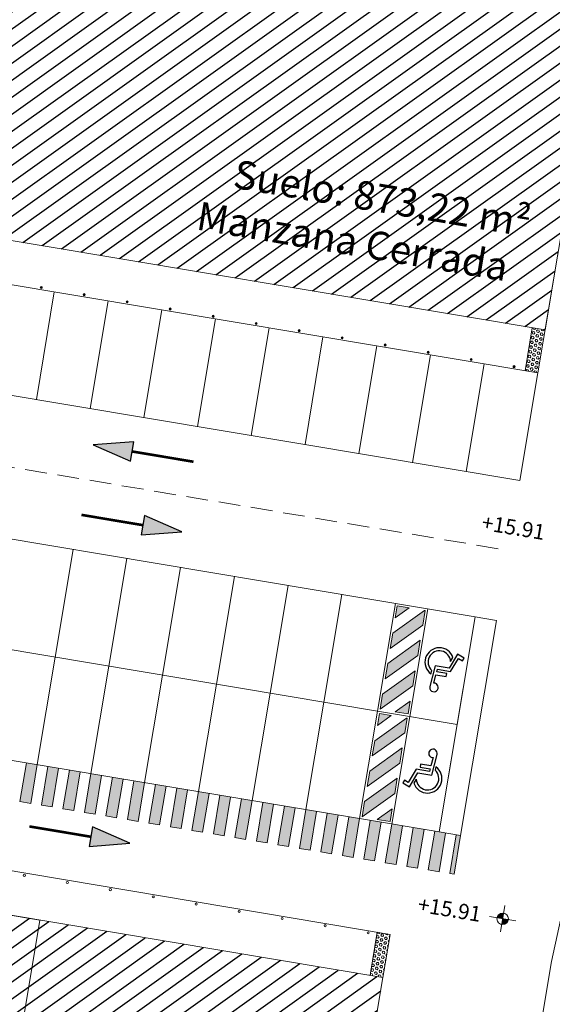
# Model space of a CAD drawing. Units: millimetres. Extents: x 734 to 1502, y -174 to 357.
# Drawn here: x 1039 to 1063, y 15 to 60 of the extents above; entities that cross this region are included whole.
import ezdxf

# ---------------------------------------------------------------- set-up
doc = ezdxf.new("R2010")
doc.units = ezdxf.units.MM
doc.linetypes.add('RAYITAS', pattern=[0.375, 0.25, -0.125])
doc.linetypes.add('TRAZOS', pattern=[0.75, 0.5, -0.25])
for name, color, linetype, lineweight in [('-ORDENACION', 251, 'Continuous', 5), ('. Pavimentos táctiles', 252, 'Continuous', 9), ('. Pavimentos-aparcamiento-ordenación', 7, 'Continuous', 9), ('.Bolardos', 251, 'Continuous', 9), ('.Edificios', 7, 'Continuous', 20), ('COTAS NIVEL', 7, 'Continuous', 5), ('TEXTO', 7, 'Continuous', 5)]:
    doc.layers.add(name, color=color, linetype=linetype, lineweight=lineweight)
for name, color, linetype in [('BASE APINTURA SUELO', 253, 'Continuous'), ('BASE TRAMA', 253, 'Continuous'), ('fino', 19, 'Continuous')]:
    doc.layers.add(name, color=color, linetype=linetype)
doc.styles.add('Carlos', font='txt')
pattern_1 = [(350.4983797710258, (912.3906125229979, -6.241178373702581), (0.01815586581896992, 0.1084763317151974), [0.06349999999999999, -0.127]), (110.4983797710259, (912.3906125229979, -6.241178373702581), (-0.1030211918841935, -0.03851472483066914), [0.06349999999999997, -0.1269999999999999]), (50.49837977102587, (912.4532413622987, -6.251660667717942), (-0.08486532606522354, 0.06996160688452818), [0.06349999999999999, -0.127])]
pattern_2 = [(35.49837977102597, (912.3906125229979, -6.241178373702581), (-0.3687317578685647, 0.5169737814813805), [])]

# ---------------------------------------------------------------- blocks, each defined once
blk = doc.blocks.new('A$C4E07458D')
at = {"layer": 'fino'}
for p, q in [((0.3154012462809419, 0.2144942065904161), (0.3367640545010886, 0.4588894867181352)), ((0.2970773146861916, 0.414844929637411), (0.2884555375066498, 0.3163418296137479)), ((0.1281385282126735, 0.2502178509291753), (0.06295091622354221, 0.08616645639972376)), ((0.2826678393498128, 0.2502178509291753), (0.1281385282126735, 0.2502178509291753)), ((0.2884555375066498, 0.3163418296137479), (0.1682476743512211, 0.3163418296137479)), ((0.1682476743512211, 0.3163418296137479), (0.1682476743512211, 0.2806181852754435)), ((0.1682476743512211, 0.2806181852754435), (0.1682476743512211, 0.2806181852754435)), ((0.1682476743512211, 0.2806181852754435), (0.2853287191477989, 0.2806181852754435)), ((0.2853287191477989, 0.2806181852754435), (0.2826678393498128, 0.2502178509291753)), ((0.2884555375066498, 0.3163418296137479), (0.2884555375066498, 0.3163418296137479)), ((0.3476423532801505, 0.3145149950385075), (0.3442339011198214, 0.2755215438048708)), ((0.3442339011198214, 0.2755215438048708), (0.3442339011198214, 0.2755215438048708)), ((0.3476423532801505, 0.3145149950380528), (0.3476423532801505, 0.3145149950385075)), ((0.08295774859101357, 0.03977589498640555), (0.1523839764931267, 0.2144942065904161)), ((0.1474369601014018, 0.1373946391529444), (0.1278571564056961, 0.08812003002344682)), ((0.1474369601014018, 0.1373946391529444), (0.1474369601014018, 0.1373946391529444)), ((0.1523839764931267, 0.2144942065904161), (0.3154012462809419, 0.2144942065904161)), ((0.0131910839203897, 0.1059390688185431), (-7.806025337231404e-07, 0.0727403719281483)), ((-7.806025337231404e-07, 0.0727403719281483), (0.08295774859101357, 0.03977589498640555)), ((0.06295091622354221, 0.08616645639972376), (0.0131910839203897, 0.1059390688185431)), ((0.1278571564056961, 0.08812003002344682), (0.1278571564056961, 0.08812003002344682))]:
    blk.add_line(p, q, dxfattribs=at)
for centre, radius, start, end in [((0.2877227944106266, 0.4631762267633803), 0.04922825744899664, 355.0044224448504, 280.9541491100178), ((0.2744513092958982, 0.1656874870550382), 0.1658510055801403, 207.8846882159502, 63.81276115616892), ((0.2744513092958982, 0.1656874870551519), 0.1301273612417807, 192.5577934979686, 57.57034085846057)]:
    blk.add_arc(centre, radius, start, end, dxfattribs=at)

msp = doc.modelspace()

# ---------------------------------------------------------------- hatches: boundary and pattern name
at = {"layer": '. Pavimentos táctiles'}
h = msp.add_hatch(dxfattribs=at)
h.set_pattern_fill('HEX', color=256, scale=0.02, angle=-7.315275767366088e-14)
h.set_pattern_definition(pattern_1)
h.paths.add_polyline_path([(1063.025699862624, 45.77503816866846), (1062.4339313023, 45.87408346645128), (1062.103780309691, 43.90152159870695), (1062.695548870014, 43.80247630092421)])
h = msp.add_hatch(color=256, dxfattribs=at)
h.dxf.hatch_style = 1
h.paths.add_polyline_path([(1056.243780817052, 33.12096475100589), (1056.151774451858, 32.57125188739644), (1056.793493680661, 33.02895838581233)])
h = msp.add_hatch(color=256, dxfattribs=at)
h.dxf.hatch_style = 1
h.paths.add_polyline_path([(1056.035048449013, 31.87384595090035), (1055.918322446169, 31.17644001440414), (1057.415085805399, 32.24400708324254), (1057.525946031086, 32.90636660580984), (1057.490899617157, 32.91223238296757)])
h = msp.add_hatch(color=256, dxfattribs=at)
h.dxf.hatch_style = 1
h.paths.add_polyline_path([(1055.801596443324, 30.47903407790801), (1055.684870440479, 29.78162814141177), (1057.181633799709, 30.8491952102502), (1057.298359802554, 31.54660114674633)])
h = msp.add_hatch(color=256, dxfattribs=at)
h.dxf.hatch_style = 1
h.paths.add_polyline_path([(1055.568144437634, 29.08422220491553), (1055.45141843479, 28.3868162684193), (1056.94818179402, 29.45438333725775), (1057.064907796864, 30.15178927375402)])
h = msp.add_hatch(color=256, dxfattribs=at)
h.dxf.hatch_style = 1
h.paths.add_polyline_path([(1056.148824371286, 28.27009026557474), (1056.733583648823, 28.17221812322339), (1056.831455791175, 28.75697740076166)])
h = msp.add_hatch(color=256, dxfattribs=at)
h.dxf.hatch_style = 1
h.paths.add_polyline_path([(1055.209670967489, 26.94244128153443), (1055.092944964645, 26.24503534503816), (1056.589708323874, 27.31260241387662), (1056.700568549561, 27.97496193644392), (1056.665522135633, 27.98082771360166)])
h = msp.add_hatch(color=256, dxfattribs=at)
h.dxf.hatch_style = 1
h.paths.add_polyline_path([(1055.418403335528, 28.18956008163997), (1055.326396970334, 27.63984721803058), (1055.968116199137, 28.09755371644636)])
h = msp.add_hatch(color=256, dxfattribs=at)
h.dxf.hatch_style = 1
h.paths.add_polyline_path([(1054.9762189618, 25.54762940854209), (1054.859492958955, 24.85022347204583), (1056.356256318185, 25.91779054088425), (1056.47298232103, 26.61519647738047)])
h = msp.add_hatch(color=256, dxfattribs=at)
h.dxf.hatch_style = 1
h.paths.add_polyline_path([(1039.716691302183, 25.8494234998733), (1039.223550835247, 25.93196124802569), (1038.926414941898, 24.15665556705613), (1039.419555408835, 24.07411781890383)])
h = msp.add_hatch(color=256, dxfattribs=at)
h.dxf.hatch_style = 1
h.paths.add_polyline_path([(1040.702972236055, 25.68434800356872), (1040.209831769119, 25.76688575172102), (1039.912695875771, 23.99158007075147), (1040.405836342707, 23.90904232259913)])
h = msp.add_hatch(color=256, dxfattribs=at)
h.dxf.hatch_style = 1
h.paths.add_polyline_path([(1041.689253169927, 25.51927250726413), (1041.196112702991, 25.60181025541647), (1040.898976809643, 23.82650457444686), (1041.392117276579, 23.74396682629452)])
h = msp.add_hatch(color=256, dxfattribs=at)
h.dxf.hatch_style = 1
h.paths.add_polyline_path([(1042.6755341038, 25.35419701095947), (1042.182393636863, 25.43673475911177), (1041.885257743515, 23.66142907814222), (1042.378398210451, 23.57889132998997)])
h = msp.add_hatch(color=256, dxfattribs=at)
h.dxf.hatch_style = 1
h.paths.add_polyline_path([(1043.661815037672, 25.18912151465491), (1043.168674570736, 25.27165926280713), (1042.871538677387, 23.49635358183764), (1043.364679144323, 23.41381583368531)])
h = msp.add_hatch(color=256, dxfattribs=at)
h.dxf.hatch_style = 1
h.paths.add_polyline_path([(1044.648095971544, 25.02404601835025), (1044.154955504608, 25.10658376650258), (1043.857819611259, 23.33127808553297), (1044.350960078195, 23.24874033738067)])
h = msp.add_hatch(color=256, dxfattribs=at)
h.dxf.hatch_style = 1
h.paths.add_polyline_path([(1045.634376905416, 24.85897052204555), (1045.14123643848, 24.94150827019789), (1044.844100545132, 23.16620258922833), (1045.337241012068, 23.08366484107606)])
h = msp.add_hatch(color=256, dxfattribs=at)
h.dxf.hatch_style = 1
h.paths.add_polyline_path([(1054.74276695611, 24.15281753554967), (1054.626040953266, 23.45541159905341), (1056.122804312495, 24.52297866789178), (1056.23953031534, 25.22038460438804)])
h = msp.add_hatch(color=256, dxfattribs=at)
h.dxf.hatch_style = 1
h.paths.add_polyline_path([(1046.620657839288, 24.693895025741), (1046.127517372352, 24.77643277389325), (1045.830381479004, 23.00112709292372), (1046.32352194594, 22.91858934477142)])
h = msp.add_hatch(color=256, dxfattribs=at)
h.dxf.hatch_style = 1
h.paths.add_polyline_path([(1047.60693877316, 24.5288195294363), (1047.113798306224, 24.61135727758864), (1046.816662412876, 22.83605159661911), (1047.309802879812, 22.75351384846675)])
h = msp.add_hatch(color=256, dxfattribs=at)
h.dxf.hatch_style = 1
h.paths.add_polyline_path([(1048.593219707033, 24.36374403313167), (1048.100079240096, 24.44628178128406), (1047.802943346748, 22.67097610031448), (1048.296083813684, 22.58843835216214)])
h = msp.add_hatch(color=256, dxfattribs=at)
h.dxf.hatch_style = 1
h.paths.add_polyline_path([(1049.579500640905, 24.19866853682711), (1049.086360173969, 24.28120628497939), (1048.78922428062, 22.50590060400992), (1049.282364747557, 22.4233628558575)])
h = msp.add_hatch(color=256, dxfattribs=at)
h.dxf.hatch_style = 1
h.paths.add_polyline_path([(1050.565781574777, 24.03359304052245), (1050.072641107841, 24.11613078867478), (1049.775505214492, 22.34082510770523), (1050.268645681429, 22.2582873595529)])
h = msp.add_hatch(color=256, dxfattribs=at)
h.dxf.hatch_style = 1
h.paths.add_polyline_path([(1051.552062508649, 23.86851754421781), (1051.058922041713, 23.95105529237014), (1050.761786148365, 22.17574961140059), (1051.254926615301, 22.09321186324829)])
h = msp.add_hatch(color=256, dxfattribs=at)
h.dxf.hatch_style = 1
h.paths.add_polyline_path([(1052.538343442521, 23.70344204791326), (1052.045202975585, 23.78597979606548), (1051.748067082237, 22.01067411509598), (1052.241207549173, 21.92813636694365)])
h = msp.add_hatch(color=256, dxfattribs=at)
h.dxf.hatch_style = 1
h.paths.add_polyline_path([(1053.524624376393, 23.53836655160859), (1053.031483909457, 23.62090429976089), (1052.734348016109, 21.84559861879137), (1053.227488483045, 21.76306087063904)])
h = msp.add_hatch(color=256, dxfattribs=at)
h.dxf.hatch_style = 1
h.paths.add_polyline_path([(1055.323446889761, 23.33868559620882), (1055.908206167299, 23.24081345385753), (1056.006078309651, 23.82557273139568)])
h = msp.add_hatch(color=256, dxfattribs=at)
h.dxf.hatch_style = 1
h.paths.add_polyline_path([(1054.510905310266, 23.37329105530392), (1054.01776484333, 23.45582880345628), (1053.720628949981, 21.6805231224867), (1054.213769416917, 21.59798537433443)])
h = msp.add_hatch(color=256, dxfattribs=at)
h.dxf.hatch_style = 1
h.paths.add_polyline_path([(1055.497186244137, 23.20821555899278), (1055.004045777201, 23.29075330714835), (1054.706909883853, 21.51544762618215), (1055.200050350789, 21.43290987802979)])
h = msp.add_hatch(color=256, dxfattribs=at)
h.dxf.hatch_style = 1
h.paths.add_polyline_path([(1056.483467178008, 23.04314006268163), (1055.990326711072, 23.12567781083717), (1055.693190817725, 21.35037212987751), (1056.186331284661, 21.26783438172518)])
h = msp.add_hatch(color=256, dxfattribs=at)
h.dxf.hatch_style = 1
h.paths.add_polyline_path([(1057.469748111879, 22.87806456637048), (1056.976607644943, 22.96060231452606), (1056.679471751597, 21.18529663357282), (1057.172612218534, 21.10275888542051)])
h = msp.add_hatch(color=256, dxfattribs=at)
h.dxf.hatch_style = 1
h.paths.add_polyline_path([(1058.45602904575, 22.71298907006127), (1058.160144765573, 22.76251171895535), (1057.962888578814, 22.79552681821485), (1057.66575268547, 21.02022113726824), (1058.158893152406, 20.9376833891159)])
h = msp.add_hatch(color=256, dxfattribs=at)
h.dxf.hatch_style = 1
h.paths.add_polyline_path([(1059.146425699461, 22.59743622264801), (1058.949169512686, 22.63045132190894), (1058.652033619342, 20.85514564096354), (1058.849289806113, 20.82213054168159)])
h = msp.add_hatch(dxfattribs=at)
h.set_pattern_fill('HEX', color=256, scale=0.02, angle=-7.315275767366088e-14)
h.set_pattern_definition(pattern_1)
h.paths.add_polyline_path([(1055.914538156755, 18.06881318384839), (1055.322769596432, 18.16785848163124), (1054.992618603823, 16.19529661388685), (1055.584387164146, 16.09625131610409)])
at = {"layer": '.Bolardos'}
h = msp.add_hatch(color=256, dxfattribs=at)
h.dxf.hatch_style = 1
edge = h.paths.add_edge_path()
edge.add_arc((1039.903428114491, 47.71862474601704), 0.05, 160.9967595418934, 520.9967595418935, ccw=False)
h = msp.add_hatch(color=256, dxfattribs=at)
h.dxf.hatch_style = 1
edge = h.paths.add_edge_path()
edge.add_arc((1041.875989982236, 47.38847375340782), 0.05, 160.9967595418934, 520.9967595418935, ccw=False)
h = msp.add_hatch(color=256, dxfattribs=at)
h.dxf.hatch_style = 1
edge = h.paths.add_edge_path()
edge.add_arc((1043.84855184998, 47.05832276079857), 0.05, 160.9967595418934, 520.9967595418935, ccw=False)
h = msp.add_hatch(color=256, dxfattribs=at)
h.dxf.hatch_style = 1
edge = h.paths.add_edge_path()
edge.add_arc((1045.821113717724, 46.72817176818933), 0.05, 160.9967595418934, 520.9967595418935, ccw=False)
h = msp.add_hatch(color=256, dxfattribs=at)
h.dxf.hatch_style = 1
edge = h.paths.add_edge_path()
edge.add_arc((1047.793675585469, 46.39802077558011), 0.05, 160.9967595418934, 520.9967595418935, ccw=False)
h = msp.add_hatch(color=256, dxfattribs=at)
h.dxf.hatch_style = 1
edge = h.paths.add_edge_path()
edge.add_arc((1049.766237453213, 46.06786978297086), 0.05, 160.9967595418934, 520.9967595418935, ccw=False)
h = msp.add_hatch(color=256, dxfattribs=at)
h.dxf.hatch_style = 1
edge = h.paths.add_edge_path()
edge.add_arc((1051.738799320957, 45.73771879036161), 0.05, 160.9967595418934, 520.9967595418935, ccw=False)
h = msp.add_hatch(color=256, dxfattribs=at)
h.dxf.hatch_style = 1
edge = h.paths.add_edge_path()
edge.add_arc((1053.711361188702, 45.40756779775239), 0.05, 160.9967595418934, 520.9967595418935, ccw=False)
h = msp.add_hatch(color=256, dxfattribs=at)
h.dxf.hatch_style = 1
edge = h.paths.add_edge_path()
edge.add_arc((1055.683923056446, 45.07741680514312), 0.05, 160.9967595418934, 520.9967595418935, ccw=False)
h = msp.add_hatch(color=256, dxfattribs=at)
h.dxf.hatch_style = 1
edge = h.paths.add_edge_path()
edge.add_arc((1057.656484924191, 44.74726581253384), 0.05, 160.9967595418934, 520.9967595418935, ccw=False)
h = msp.add_hatch(color=256, dxfattribs=at)
h.dxf.hatch_style = 1
edge = h.paths.add_edge_path()
edge.add_arc((1059.629046791935, 44.41711481992459), 0.05, 160.9967595418934, 520.9967595418935, ccw=False)
h = msp.add_hatch(color=256, dxfattribs=at)
h.dxf.hatch_style = 1
edge = h.paths.add_edge_path()
edge.add_arc((1061.601608659679, 44.08696382731529), 0.05, 160.9967595418934, 520.9967595418935, ccw=False)
h = msp.add_hatch(color=256, dxfattribs=at)
h.dxf.hatch_style = 1
edge = h.paths.add_edge_path()
edge.add_arc((1039.125532388926, 20.77742628569305), 0.05, -7.315275767366088e-14, 360)
h = msp.add_hatch(color=256, dxfattribs=at)
h.dxf.hatch_style = 1
edge = h.paths.add_edge_path()
edge.add_arc((1041.09809425667, 20.44727529308381), 0.05, -7.315275767366088e-14, 360)
h = msp.add_hatch(color=256, dxfattribs=at)
h.dxf.hatch_style = 1
edge = h.paths.add_edge_path()
edge.add_arc((1043.070656124415, 20.11712430047459), 0.05, -7.315275767366088e-14, 360)
h = msp.add_hatch(color=256, dxfattribs=at)
h.dxf.hatch_style = 1
edge = h.paths.add_edge_path()
edge.add_arc((1045.043217992159, 19.78697330786537), 0.05, -7.315275767366088e-14, 360)
h = msp.add_hatch(color=256, dxfattribs=at)
h.dxf.hatch_style = 1
edge = h.paths.add_edge_path()
edge.add_arc((1047.015779859903, 19.45682231525609), 0.05, -7.315275767366088e-14, 360)
h = msp.add_hatch(color=256, dxfattribs=at)
h.dxf.hatch_style = 1
edge = h.paths.add_edge_path()
edge.add_arc((1048.988341727648, 19.12667132264687), 0.05, -7.315275767366088e-14, 360)
h = msp.add_hatch(color=256, dxfattribs=at)
h.dxf.hatch_style = 1
edge = h.paths.add_edge_path()
edge.add_arc((1050.960903595392, 18.79652033003765), 0.05, -7.315275767366088e-14, 360)
h = msp.add_hatch(color=256, dxfattribs=at)
h.dxf.hatch_style = 1
edge = h.paths.add_edge_path()
edge.add_arc((1052.933465463137, 18.46636933742846), 0.05, -7.315275767366088e-14, 360)
h = msp.add_hatch(color=256, dxfattribs=at)
h.dxf.hatch_style = 1
edge = h.paths.add_edge_path()
edge.add_arc((1054.906027330881, 18.13621834481921), 0.05, -7.315275767366088e-14, 360)
at = {"layer": 'BASE APINTURA SUELO'}
for points in [[(1043.996799314058, 39.75485456391209), (1044.146450307244, 40.65002679739681), (1042.286068087541, 40.50129230819465)], [(1044.642334202653, 37.27182270574878), (1044.492683209467, 36.37665047226403), (1046.353065429169, 36.52538496146622)], [(1042.252124393458, 22.9909729398162), (1042.102473400272, 22.0958007063314), (1043.962855619975, 22.24453519553356)]]:
    msp.add_hatch(color=256, dxfattribs=at).paths.add_polyline_path(points)
at = {"layer": 'BASE TRAMA'}
h = msp.add_hatch(dxfattribs=at)
h.set_pattern_fill('ANSI31', color=256, scale=0.2, angle=-3.657637883683044e-14)
h.set_pattern_definition(pattern_2)
h.paths.add_polyline_path([(1040.512953136984, 78.63031664719347), (1035.777229017739, 50.33566049622556), (1063.025699862623, 45.77503816866849), (1068.72523368107, 79.82819362137226)])
h = msp.add_hatch(dxfattribs=at)
h.set_pattern_fill('ANSI31', color=256, scale=0.2, angle=-3.657637883683044e-14)
h.set_pattern_definition(pattern_2)
edge = h.paths.add_edge_path()
edge.add_line((1041.54854082679, -32.97714752526956), (1025.735442239857, -30.33049181798341))
edge.add_line((1025.735442239857, -30.33049181798341), (1024.356904304297, -38.56687888268322))
edge.add_line((1024.356904304297, -38.56687888268326), (1016.456793451652, -37.24460160717672))
edge.add_line((1016.456793451652, -37.24460160717669), (1016.119975829945, -39.25696058656882))
edge.add_line((1016.119975829945, -39.25696058656885), (995.1851040651821, -35.75304157455374))
edge.add_line((995.1851040651823, -35.75304157455369), (996.1033494245276, -30.2667992326036))
edge.add_line((996.1033494245274, -30.2667992326036), (977.364080955156, -27.12998720008116))
edge.add_line((977.3640809551562, -27.12998720008122), (985.9348316627458, 24.07790374133217))
edge.add_line((985.9348316627456, 24.07790374133219), (1020.490245675856, 18.29430606411589))
edge.add_line((1020.490245675856, 18.29430606411591), (1021.087818974247, 21.86464305529703))
edge.add_line((1021.087818974247, 21.86464305529699), (1055.583515016933, 16.09104047508334))
edge.add_line((1055.583515016933, 16.09104047508333), (1048.20177166891, -28.01285674693532))
at = {"layer": 'COTAS NIVEL'}
h = msp.add_hatch(color=252, dxfattribs=at)
h.dxf.hatch_style = 1
h.paths.add_polyline_path([(1061.120158315876, 19.04239494442407, 0.4142135623759549), (1060.817063735629, 18.82621261298533), (1061.076702191471, 18.78275648858272)])
h = msp.add_hatch(color=252, dxfattribs=at)
h.dxf.hatch_style = 1
h.paths.add_polyline_path([(1061.336340647312, 18.73930036417997), (1061.076702191471, 18.78275648858272), (1061.033246067065, 18.52311803274137, 0.4142135623757652)])

# ---------------------------------------------------------------- linework, layer by layer
at = {"layer": '-ORDENACION', "linetype": 'TRAZOS', "ltscale": 2}
msp.add_line((920.8155023956675, 59.18442130519503), (1061.333676024859, 35.66565859263898), dxfattribs=at)
at = {"layer": '-ORDENACION'}
for points in [[(1063.311645160958, 16.83074696153659), (1067.909715681188, 37.86022296022526)], [(1063.311645160958, 16.83074696153665), (1056.045454660205, -26.58275360674793)]]:
    msp.add_lwpolyline(points, dxfattribs=at)
at = {"layer": '. Pavimentos táctiles'}
for p, q in [((1062.4339313023, 45.87408346645122), (1062.103780309691, 43.90152159870695)), ((1056.151774451858, 32.5712518873965), (1056.243780817052, 33.12096475100583)), ((1056.151774451858, 32.57125188739644), (1056.793493680661, 33.02895838581225)), ((1056.793493680661, 33.02895838581222), (1056.243780817052, 33.12096475100583)), ((1056.035048449013, 31.87384595090037), (1057.490899617157, 32.91223238296763)), ((1055.918322446169, 31.17644001440414), (1057.415085805398, 32.24400708324251)), ((1055.918322446169, 31.17644001440419), (1056.035048449013, 31.87384595090037)), ((1055.801596443324, 30.47903407790801), (1057.298359802554, 31.54660114674633)), ((1057.181633799709, 30.84919521025012), (1057.298359802553, 31.54660114674624)), ((1055.684870440479, 29.78162814141174), (1057.181633799709, 30.84919521025009)), ((1055.684870440479, 29.78162814141177), (1055.801596443324, 30.47903407790801)), ((1055.568144437634, 29.08422220491553), (1057.064907796864, 30.15178927375402)), ((1056.948181794019, 29.4543833372577), (1057.064907796864, 30.15178927375399)), ((1055.45141843479, 28.38681626841938), (1056.948181794019, 29.4543833372577)), ((1055.45141843479, 28.38681626841944), (1055.568144437634, 29.08422220491559)), ((1056.148824371286, 28.27009026557474), (1056.831455791174, 28.75697740076166)), ((1056.733583648823, 28.17221812322339), (1056.831455791174, 28.75697740076166)), ((1055.209670967489, 26.9424412815344), (1056.665522135633, 27.98082771360166)), ((1055.326396970334, 27.63984721803061), (1055.418403335528, 28.18956008163991)), ((1055.326396970334, 27.63984721803058), (1055.968116199137, 28.0975537164463)), ((1055.968116199137, 28.0975537164463), (1055.418403335528, 28.18956008163991)), ((1056.148824371286, 28.27009026557474), (1056.733583648823, 28.17221812322339)), ((1055.092944964645, 26.24503534503819), (1056.589708323874, 27.31260241387662)), ((1055.092944964645, 26.24503534503825), (1055.209670967489, 26.9424412815344)), ((1054.9762189618, 25.54762940854209), (1056.47298232103, 26.61519647738047)), ((1056.356256318185, 25.91779054088425), (1056.47298232103, 26.61519647738035)), ((1039.223550835247, 25.93196124802537), (1038.926414941898, 24.15665556705588)), ((1039.716691302183, 25.84942349987298), (1039.419555408835, 24.07411781890346)), ((1040.209831769118, 25.76688575171511), (1039.91269587577, 23.99158007074561)), ((1054.859492958955, 24.85022347204585), (1056.356256318185, 25.91779054088425)), ((1040.702972236054, 25.68434800356277), (1040.405836342706, 23.90904232259322)), ((1041.19611270299, 25.60181025541044), (1040.898976809642, 23.82650457444086)), ((1041.689253169926, 25.51927250725802), (1041.392117276578, 23.74396682628844)), ((1042.182393636862, 25.43673475910566), (1041.885257743514, 23.66142907813611)), ((1042.675534103799, 25.35419701095324), (1042.37839821045, 23.57889132998378)), ((1054.859492958955, 24.85022347204591), (1054.9762189618, 25.54762940854209)), ((1043.168674570735, 25.27165926280091), (1042.871538677386, 23.49635358183139)), ((1043.661815037671, 25.1891215146486), (1043.364679144322, 23.41381583367902)), ((1044.154955504607, 25.10658376649619), (1043.857819611258, 23.33127808552663)), ((1044.648095971543, 25.02404601834382), (1044.350960078194, 23.24874033737427)), ((1045.141236438479, 24.94150827019141), (1044.84410054513, 23.16620258922188)), ((1045.634376905415, 24.85897052203904), (1045.337241012066, 23.08366484106955)), ((1054.74276695611, 24.15281753554967), (1056.23953031534, 25.22038460438804)), ((1056.122804312495, 24.52297866789178), (1056.23953031534, 25.22038460438802)), ((1046.127517372351, 24.77643277388674), (1045.830381479003, 23.00112709291716)), ((1046.620657839287, 24.69389502573435), (1046.323521945939, 22.9185893447648)), ((1047.113798306223, 24.61135727758199), (1046.816662412875, 22.83605159661244)), ((1047.606938773161, 24.52881952943662), (1047.309802879812, 22.75351384846707)), ((1048.100079240096, 24.44628178128428), (1047.802943346748, 22.6709761003147)), ((1054.626040953266, 23.45541159905352), (1056.122804312495, 24.52297866789178)), ((1048.593219707033, 24.36374403313189), (1048.296083813684, 22.58843835216231)), ((1049.086360173969, 24.28120628497953), (1048.78922428062, 22.50590060401001)), ((1049.579500640905, 24.19866853682723), (1049.282364747556, 22.42336285585759)), ((1050.072641107841, 24.11613078867509), (1049.775505214493, 22.34082510770548)), ((1050.565781574777, 24.03359304052273), (1050.268645681429, 22.25828735955315)), ((1051.058922041713, 23.95105529237031), (1050.761786148365, 22.1757496114007)), ((1054.626040953266, 23.45541159905352), (1054.74276695611, 24.15281753554973)), ((1051.552062508649, 23.86851754421792), (1051.254926615301, 22.09321186324837)), ((1052.045202975585, 23.78597979606559), (1051.748067082237, 22.01067411509604)), ((1052.53834344252, 23.70344204790592), (1052.241207549172, 21.92813636693637)), ((1053.031483909456, 23.62090429975359), (1052.734348016108, 21.84559861878401)), ((1053.524624376392, 23.5383665516012), (1053.227488483044, 21.7630608706317)), ((1055.323446889761, 23.33868559620882), (1056.006078309651, 23.82557273139568)), ((1055.908206167299, 23.24081345385753), (1056.006078309651, 23.82557273139568)), ((1054.017764843328, 23.4558288034489), (1053.72062894998, 21.68052312247931)), ((1054.510905310264, 23.37329105529648), (1054.213769416916, 21.59798537432695)), ((1055.0040457772, 23.29075330714406), (1054.706909883852, 21.51544762617448)), ((1055.497186244136, 23.20821555899167), (1055.200050350788, 21.43290987802217)), ((1055.323446889761, 23.33868559620882), (1055.908206167299, 23.24081345385753)), ((1055.990326711073, 23.12567781083936), (1055.693190817724, 21.35037212986981)), ((1056.483467178009, 23.04314006268703), (1056.18633128466, 21.26783438171745)), ((1056.976607644945, 22.96060231453464), (1056.679471751596, 21.18529663356509)), ((1057.469748111879, 22.87806456637367), (1057.172612218531, 21.10275888540406)), ((1057.962888578815, 22.79552681822128), (1057.665752685467, 21.02022113725175)), ((1058.456029045751, 22.71298907006565), (1058.158893152402, 20.93768338909609)), ((1058.949169512687, 22.63045132191209), (1058.652033619338, 20.85514564094251)), ((1055.322769596432, 18.16785848163136), (1054.992618603823, 16.1952966138868))]:
    msp.add_line(p, q, dxfattribs=at)
msp.add_lwpolyline([(1059.146425699461, 22.59743622264801), (1058.849289806113, 20.82213054168159), (1058.652033619342, 20.85514564096357)], dxfattribs=at)
at = {"layer": '. Pavimentos-aparcamiento-ordenación'}
for p, q in [((1062.695548870014, 43.80247630092427), (1069.478650919255, 84.32965552157697)), ((996.4174701138043, 54.89554965259498), (1062.695548870014, 43.80247630092421)), ((998.0577949669616, 49.55145624247254), (1061.870171388491, 38.87107163156324)), ((1039.678850376367, 42.58527029841736), (1040.50422785789, 47.5166749677783)), ((1042.144552711048, 42.1725815576558), (1042.969930192571, 47.10398622701678)), ((1044.610255045728, 41.75989281689422), (1045.435632527251, 46.69129748625517)), ((1047.075957380408, 41.3472040761327), (1047.901334861931, 46.27860874549361)), ((1049.541659715089, 40.93451533537117), (1050.367037196612, 45.86592000473215)), ((1052.007362049769, 40.52182659460954), (1052.832739531293, 45.45323126397051)), ((1054.47306438445, 40.10913785384804), (1055.298441865973, 45.04054252320898)), ((1056.93876671913, 39.69644911308643), (1057.764144200653, 44.62785378244746)), ((1059.404469053811, 39.28376037232488), (1060.229846535334, 44.21516504168591)), ((1061.870171388491, 38.8710716315633), (1062.695548870014, 43.80247630092435)), ((994.5191019063011, 43.55331891306511), (1059.810899728655, 32.62532105769606)), ((993.6937244247779, 38.621914243704), (1055.336282791789, 28.30469572466478)), ((994.9758896388119, 38.40731609850792), (1055.336282791789, 28.30469572466492)), ((1040.542068783706, 30.78082816923427), (1041.367446265229, 35.7122328385953)), ((1043.007771118387, 30.36813942847269), (1043.83314859991, 35.29954409783366)), ((1045.473473453067, 29.95545068771114), (1046.29885093459, 34.88685535707211)), ((1047.939175787747, 29.54276194694958), (1048.764553269271, 34.47416661631053)), ((1050.404878122428, 29.130073206188), (1051.230255603951, 34.06147787554897)), ((992.8683469432548, 33.69050957434317), (1054.510905310266, 23.37329105530389)), ((1052.870580457108, 28.71738446542645), (1053.695957938631, 33.64878913478742)), ((1055.336282791789, 28.30469572466481), (1056.161660273312, 33.23610039402575)), ((1057.641081674104, 32.98848714957163), (1055.990326711056, 23.12567781083987)), ((1057.415085805399, 32.24400708324248), (1057.525946031086, 32.90636660580984)), ((1057.525946031086, 32.90636660580984), (1057.490899617157, 32.91223238296757)), ((1058.985522247097, 27.69391638832565), (1059.810899728655, 32.62532105769606)), ((1039.716691302183, 25.8494234998733), (1040.542068783706, 30.78082816923424)), ((1042.182393636864, 25.43673475911172), (1043.007771118387, 30.36813942847266)), ((1044.648095971544, 25.02404601835016), (1045.473473453067, 29.95545068771111)), ((986.863428100959, 29.62601344127862), (1055.914538156755, 18.06881318384836)), ((1047.113798306224, 24.61135727758861), (1047.939175787747, 29.54276194694958)), ((1049.579500640905, 24.19866853682711), (1050.404878122428, 29.130073206188)), ((1052.045202975585, 23.78597979606548), (1052.870580457108, 28.71738446542645)), ((1054.510905310266, 23.37329105530395), (1055.336282791789, 28.3046957246649)), ((1055.336282791789, 28.30469572466475), (1058.985522247096, 27.6939163883163)), ((1055.336282791789, 28.30469572466484), (1058.985522247096, 27.69391638831621)), ((1056.700568549561, 27.97496193644392), (1056.665522135633, 27.98082771360166)), ((1056.589708323875, 27.31260241387656), (1056.700568549561, 27.97496193644392)), ((1058.160144765573, 22.76251171895535), (1058.98552224713, 27.69391638832016)), ((1054.510905310266, 23.37329105530389), (1058.160144765573, 22.76251171895535)), ((1055.914538156755, 18.06881318384859), (1055.584387164146, 16.09625131610409))]:
    msp.add_line(p, q, dxfattribs=at)
at = {"layer": '. Pavimentos-aparcamiento-ordenación', "color": 252}
for p, q in [((1038.926414941898, 24.15665556705619), (1039.419555408835, 24.07411781890383)), ((1039.912695875771, 23.99158007075152), (1040.405836342707, 23.90904232259919)), ((1040.898976809643, 23.82650457444689), (1041.392117276579, 23.74396682629458)), ((1041.885257743515, 23.66142907814222), (1042.378398210451, 23.57889132998991)), ((1042.871538677387, 23.49635358183764), (1043.364679144323, 23.41381583368531)), ((1043.857819611259, 23.33127808553303), (1044.350960078195, 23.2487403373807)), ((1044.844100545132, 23.16620258922839), (1045.337241012068, 23.08366484107606)), ((1045.830381479004, 23.00112709292378), (1046.32352194594, 22.91858934477145)), ((1046.816662412876, 22.83605159661914), (1047.309802879812, 22.75351384846675)), ((1047.802943346748, 22.67097610031442), (1048.296083813684, 22.58843835216214)), ((1048.78922428062, 22.50590060400984), (1049.282364747556, 22.42336285585753)), ((1049.775505214492, 22.34082510770523), (1050.268645681429, 22.2582873595529)), ((1050.761786148365, 22.17574961140059), (1051.254926615301, 22.09321186324831)), ((1051.748067082237, 22.01067411509604), (1052.241207549173, 21.92813636694376)), ((1052.734348016109, 21.84559861879143), (1053.227488483045, 21.76306087063909)), ((1053.720628949981, 21.68052312248679), (1054.213769416917, 21.59798537433443)), ((1054.706909883853, 21.51544762618215), (1055.200050350789, 21.43290987802979)), ((1055.693190817725, 21.35037212987748), (1056.186331284661, 21.26783438172518)), ((1056.679471751598, 21.18529663357288), (1057.172612218534, 21.1027588854206)), ((1057.66575268547, 21.02022113726829), (1058.158893152406, 20.9376833891159))]:
    msp.add_line(p, q, dxfattribs=at)
at = {"layer": '. Pavimentos-aparcamiento-ordenación'}
msp.add_lwpolyline([(1058.160144765573, 22.76251171895535), (1059.146425699461, 22.59743622264801), (1060.797180662511, 32.46024556139417), (1059.810899728623, 32.62532105770151)], close=True, dxfattribs=at)
at = {"layer": '.Bolardos'}
for centre in [(1039.903428114491, 47.71862474601704), (1041.875989982236, 47.38847375340782), (1043.84855184998, 47.05832276079857), (1045.821113717724, 46.72817176818933), (1047.793675585469, 46.39802077558011), (1049.766237453213, 46.06786978297086), (1051.738799320957, 45.73771879036161), (1053.711361188702, 45.40756779775239), (1055.683923056446, 45.07741680514312), (1057.656484924191, 44.74726581253384), (1059.629046791935, 44.41711481992459), (1061.601608659679, 44.08696382731529), (1039.125532388926, 20.77742628569305), (1041.09809425667, 20.44727529308381), (1043.070656124415, 20.11712430047459), (1045.043217992159, 19.78697330786537), (1047.015779859903, 19.45682231525609), (1048.988341727648, 19.12667132264687), (1050.960903595392, 18.79652033003765), (1052.933465463137, 18.46636933742846), (1054.906027330881, 18.13621834481921)]:
    msp.add_circle(centre, 0.05, dxfattribs=at)
at = {"layer": '.Edificios'}
msp.add_lwpolyline([(1040.512953136984, 78.63031664719347), (1035.777229017739, 50.33566049622556), (1063.025699862623, 45.77503816866849), (1068.72523368107, 79.82819362137226)], close=True, dxfattribs=at)
for points in [[(977.3640809551562, -27.12998720008119), (996.1034106966782, -30.26643314976496), (995.1851017285724, -35.753055535101), (1016.119966144411, -39.25701845400224), (1016.456789795786, -37.24462344960315), (1024.356904304297, -38.56687888268326), (1025.735442239857, -30.33049181798339), (1031.475597291949, -31.2912312093143), (1031.475598783366, -31.29122229850586), (1035.647056577817, -6.36790308263474), (1035.647056577816, -6.36790308263474), (1039.84688236192, 18.72490711132772), (1021.087818974247, 21.86464305529702), (1020.490245675856, 18.29430606411572), (985.9348316627456, 24.07790374133225)], [(1041.54854082679, -32.97714752526956), (1025.735442239857, -30.33049181798341), (1024.356904304297, -38.56687888268326), (1016.456793451652, -37.24460160717669), (1016.119975829945, -39.25696058656885), (995.1851040651823, -35.75304157455369), (996.1033494245274, -30.2667992326036), (977.3640809551562, -27.12998720008122), (985.9348316627456, 24.07790374133219), (1020.490245675856, 18.29430606411591), (1021.087818974247, 21.86464305529699), (1055.583515016933, 16.09104047508333), (1048.20177166891, -28.01285674693531)], [(1021.087818974247, 21.86464305529702), (1055.583515016933, 16.09104047508336), (1048.20177166891, -28.01285674693528), (1048.082109811657, -28.56607492613881), (1047.891128562481, -29.15807098078409), (1047.276000160817, -30.35118637942367), (1046.476613026374, -31.31457311383616), (1045.656471466172, -31.9849652760837), (1044.334496034692, -32.66118191325913), (1043.67443928296, -32.85909100856011), (1042.353624340245, -33.02200079127243), (1041.54854082679, -32.97714752526956), (1025.735443731309, -30.33048290716616), (1024.356871059046, -38.56689577259998), (1020.40684351775, -37.90576180208977), (1016.456789795787, -37.24462344960284), (1016.119975829945, -39.25696058656882), (995.1851017285724, -35.753055535101), (996.1033494245274, -30.2667992326036)]]:
    msp.add_lwpolyline(points, dxfattribs=at)
at = {"layer": 'BASE APINTURA SUELO'}
for points in [[(1042.286068087541, 40.50129230819465), (1043.996799314058, 39.75485456391209), (1044.146450307244, 40.65002679739681), (1042.286068087541, 40.50129230819465)], [(1046.353065429169, 36.52538496146622), (1044.642334202653, 37.27182270574878), (1044.492683209467, 36.37665047226403), (1046.353065429169, 36.52538496146622)], [(1043.962855619975, 22.24453519553356), (1042.252124393458, 22.9909729398162), (1042.102473400272, 22.0958007063314), (1043.962855619975, 22.24453519553356)]]:
    msp.add_lwpolyline(points, dxfattribs=at)
at = {"layer": 'BASE APINTURA SUELO', "const_width": 0.12}
for points in [[(1044.071624810862, 40.20244068085523), (1046.889560793196, 39.73079800274638)], [(1044.567508705849, 36.82423658880566), (1041.749572723514, 37.29587926691445)], [(1042.177298896654, 22.54338682287303), (1039.359362914319, 23.01502950098183)]]:
    msp.add_lwpolyline(points, dxfattribs=at)
at = {"layer": 'COTAS NIVEL'}
for p, q in [((1061.178099815083, 19.38857955221243), (1060.975304567859, 18.17693342495281)), ((1060.47087912784, 18.88415411218895), (1061.682525255101, 18.68135886497637))]:
    msp.add_line(p, q, dxfattribs=at)
msp.add_circle((1061.076702191471, 18.78275648858278), 0.26325, dxfattribs=at)

# ---------------------------------------------------------------- block references
at = {"layer": '. Pavimentos-aparcamiento-ordenación', "linetype": 'RAYITAS'}
for p, xscale, yscale, zscale, rotation in [((1059.356753268453, 31.01511719042952), 3.978382202332585, 3.978382202332585, 3.978382202332585, 170.498379744004), ((1056.444473171199, 24.735881678113), 3.978382202332586, 3.978382202332586, 3.978382202332586, 350.498379771026)]:
    msp.add_blockref('A$C4E07458D', p, dxfattribs=dict(at, xscale=xscale, yscale=yscale, zscale=zscale, rotation=rotation))

# ---------------------------------------------------------------- texts
at = {"layer": 'COTAS NIVEL', "char_height": 0.7, "attachment_point": 1, "rotation": 350.4983797710259, "style": 'Carlos'}
for insert in [(1060.191339397545, 37.31210251363578), (1057.261293077624, 19.8058772688683)]:
    msp.add_mtext_dynamic_manual_height_columns('+15.91', width=3.056880285935634, gutter_width=2.5, heights=[0], dxfattribs=dict(at, insert=insert))
at = {"layer": 'TEXTO', "insert": (1025.367616532283, 57.51414804216159), "char_height": 1.3, "attachment_point": 1, "rotation": 350.4983797710259, "style": 'Carlos'}
msp.add_mtext_dynamic_manual_height_columns('\\pi18.33;Suelo: 873,22 m²\\P\\pi17.294;Manzana Cerrada', width=50.6470825604215, gutter_width=12.5, heights=[0], dxfattribs=at)

doc.saveas('drawing.dxf')
